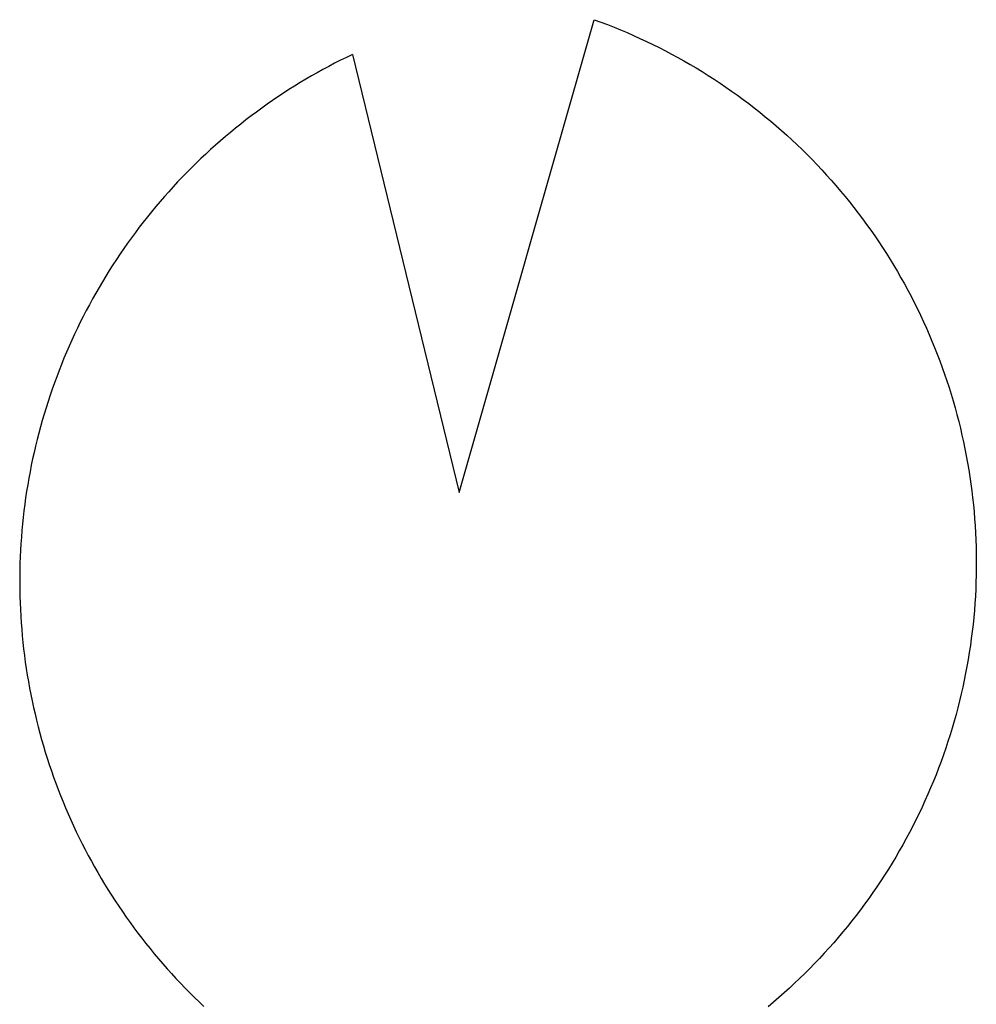
# Model space of a CAD drawing. Extents: x -60 to 55, y -55 to 44.
# Drawn here: x -48 to -20, y 15 to 44 of the extents above; entities that cross this region are included whole.
import ezdxf

# ---------------------------------------------------------------- set-up
doc = ezdxf.new("R2010")
doc.units = 0
doc.layers.get('0').update_dxf_attribs({"linetype": 'CONTINUOUS'})

msp = doc.modelspace()

# ---------------------------------------------------------------- linework, layer by layer
for p, q in [((-35.301, 29.906), (-31.303, 43.905)), ((-31.303, 43.905), (-31.107, 43.833)), ((-31.107, 43.833), (-30.912, 43.759)), ((-30.912, 43.759), (-30.717, 43.682)), ((-30.717, 43.682), (-30.524, 43.603)), ((-30.524, 43.603), (-30.331, 43.522)), ((-30.331, 43.522), (-30.14, 43.438)), ((-30.14, 43.438), (-29.95, 43.352)), ((-29.95, 43.352), (-29.76, 43.264)), ((-29.76, 43.264), (-29.572, 43.173)), ((-29.572, 43.173), (-29.385, 43.08)), ((-38.466, 42.875), (-38.642, 42.79)), ((-38.466, 42.875), (-35.301, 29.906)), ((-29.385, 43.08), (-29.199, 42.985)), ((-29.199, 42.985), (-29.014, 42.888)), ((-29.014, 42.888), (-28.83, 42.788)), ((-38.991, 42.614), (-39.163, 42.524)), ((-38.817, 42.703), (-38.991, 42.614)), ((-38.642, 42.79), (-38.817, 42.703)), ((-28.83, 42.788), (-28.648, 42.686)), ((-28.648, 42.686), (-28.467, 42.582)), ((-28.467, 42.582), (-28.287, 42.475)), ((-39.506, 42.336), (-39.675, 42.24)), ((-39.335, 42.431), (-39.506, 42.336)), ((-39.163, 42.524), (-39.335, 42.431)), ((-28.287, 42.475), (-28.109, 42.367)), ((-28.109, 42.367), (-27.932, 42.256)), ((-40.011, 42.041), (-40.178, 41.939)), ((-39.844, 42.141), (-40.011, 42.041)), ((-39.675, 42.24), (-39.844, 42.141)), ((-27.932, 42.256), (-27.756, 42.143)), ((-27.756, 42.143), (-27.581, 42.028)), ((-27.581, 42.028), (-27.408, 41.911)), ((-40.506, 41.729), (-40.669, 41.621)), ((-40.343, 41.835), (-40.506, 41.729)), ((-40.178, 41.939), (-40.343, 41.835)), ((-27.408, 41.911), (-27.237, 41.791)), ((-27.237, 41.791), (-27.067, 41.67)), ((-40.991, 41.4), (-41.15, 41.286)), ((-40.831, 41.511), (-40.991, 41.4)), ((-40.669, 41.621), (-40.831, 41.511)), ((-27.067, 41.67), (-26.898, 41.546)), ((-26.898, 41.546), (-26.731, 41.421)), ((-26.731, 41.421), (-26.566, 41.293)), ((-41.307, 41.171), (-41.464, 41.055)), ((-41.15, 41.286), (-41.307, 41.171)), ((-26.566, 41.293), (-26.402, 41.164)), ((-26.402, 41.164), (-26.24, 41.032)), ((-41.772, 40.816), (-41.925, 40.693)), ((-41.619, 40.936), (-41.772, 40.816)), ((-41.464, 41.055), (-41.619, 40.936)), ((-26.24, 41.032), (-26.079, 40.899)), ((-26.079, 40.899), (-25.92, 40.763)), ((-42.075, 40.57), (-42.225, 40.444)), ((-41.925, 40.693), (-42.075, 40.57)), ((-25.92, 40.763), (-25.762, 40.626)), ((-25.762, 40.626), (-25.607, 40.486)), ((-42.373, 40.317), (-42.519, 40.188)), ((-42.225, 40.444), (-42.373, 40.317)), ((-25.607, 40.486), (-25.453, 40.345)), ((-25.453, 40.345), (-25.3, 40.202)), ((-42.665, 40.058), (-42.808, 39.926)), ((-42.519, 40.188), (-42.665, 40.058)), ((-25.3, 40.202), (-25.15, 40.057)), ((-25.15, 40.057), (-25.001, 39.91)), ((-43.091, 39.657), (-43.23, 39.52)), ((-42.95, 39.792), (-43.091, 39.657)), ((-42.808, 39.926), (-42.95, 39.792)), ((-25.001, 39.91), (-24.854, 39.762)), ((-24.854, 39.762), (-24.709, 39.611)), ((-43.368, 39.381), (-43.504, 39.241)), ((-43.23, 39.52), (-43.368, 39.381)), ((-24.709, 39.611), (-24.566, 39.459)), ((-24.566, 39.459), (-24.425, 39.305)), ((-43.638, 39.1), (-43.771, 38.957)), ((-43.504, 39.241), (-43.638, 39.1)), ((-24.425, 39.305), (-24.285, 39.15)), ((-24.285, 39.15), (-24.148, 38.992)), ((-43.902, 38.812), (-44.031, 38.666)), ((-43.771, 38.957), (-43.902, 38.812)), ((-24.148, 38.992), (-24.012, 38.833)), ((-24.012, 38.833), (-23.879, 38.673)), ((-44.159, 38.519), (-44.285, 38.37)), ((-44.031, 38.666), (-44.159, 38.519)), ((-23.879, 38.673), (-23.747, 38.511)), ((-23.747, 38.511), (-23.617, 38.347)), ((-44.41, 38.219), (-44.533, 38.068)), ((-44.285, 38.37), (-44.41, 38.219)), ((-23.617, 38.347), (-23.49, 38.181)), ((-44.654, 37.915), (-44.773, 37.76)), ((-44.533, 38.068), (-44.654, 37.915)), ((-23.49, 38.181), (-23.364, 38.014)), ((-23.364, 38.014), (-23.24, 37.846)), ((-44.773, 37.76), (-44.89, 37.604)), ((-23.24, 37.846), (-23.119, 37.676)), ((-23.119, 37.676), (-22.999, 37.504)), ((-45.006, 37.447), (-45.12, 37.289)), ((-44.89, 37.604), (-45.006, 37.447)), ((-22.999, 37.504), (-22.882, 37.332)), ((-22.882, 37.332), (-22.767, 37.157)), ((-45.232, 37.129), (-45.343, 36.968)), ((-45.12, 37.289), (-45.232, 37.129)), ((-22.767, 37.157), (-22.654, 36.982)), ((-45.451, 36.806), (-45.558, 36.643)), ((-45.343, 36.968), (-45.451, 36.806)), ((-22.654, 36.982), (-22.543, 36.804)), ((-22.543, 36.804), (-22.434, 36.626)), ((-45.663, 36.478), (-45.766, 36.312)), ((-45.558, 36.643), (-45.663, 36.478)), ((-22.434, 36.626), (-22.328, 36.446)), ((-22.328, 36.446), (-22.223, 36.265)), ((-45.766, 36.312), (-45.867, 36.145)), ((-22.223, 36.265), (-22.121, 36.083)), ((-45.966, 35.977), (-46.063, 35.808)), ((-45.867, 36.145), (-45.966, 35.977)), ((-22.121, 36.083), (-22.021, 35.899)), ((-22.021, 35.899), (-21.924, 35.715)), ((-46.159, 35.638), (-46.252, 35.466)), ((-46.063, 35.808), (-46.159, 35.638)), ((-21.924, 35.715), (-21.828, 35.529)), ((-46.344, 35.294), (-46.433, 35.121)), ((-46.252, 35.466), (-46.344, 35.294)), ((-21.828, 35.529), (-21.735, 35.342)), ((-21.735, 35.342), (-21.645, 35.154)), ((-46.433, 35.121), (-46.521, 34.946)), ((-21.645, 35.154), (-21.556, 34.964)), ((-46.607, 34.771), (-46.69, 34.595)), ((-46.521, 34.946), (-46.607, 34.771)), ((-21.556, 34.964), (-21.47, 34.774)), ((-21.47, 34.774), (-21.386, 34.583)), ((-46.772, 34.417), (-46.852, 34.239)), ((-46.69, 34.595), (-46.772, 34.417)), ((-21.386, 34.583), (-21.305, 34.39)), ((-46.852, 34.239), (-46.929, 34.06)), ((-21.305, 34.39), (-21.226, 34.197)), ((-21.226, 34.197), (-21.149, 34.002)), ((-47.005, 33.88), (-47.078, 33.699)), ((-46.929, 34.06), (-47.005, 33.88)), ((-21.149, 34.002), (-21.074, 33.807)), ((-47.078, 33.699), (-47.15, 33.518)), ((-21.074, 33.807), (-21.003, 33.611)), ((-21.003, 33.611), (-20.933, 33.414)), ((-47.219, 33.335), (-47.287, 33.152)), ((-47.15, 33.518), (-47.219, 33.335)), ((-20.933, 33.414), (-20.866, 33.216)), ((-47.352, 32.968), (-47.415, 32.784)), ((-47.287, 33.152), (-47.352, 32.968)), ((-20.866, 33.216), (-20.801, 33.017)), ((-20.801, 33.017), (-20.739, 32.818)), ((-47.415, 32.784), (-47.476, 32.598)), ((-20.739, 32.818), (-20.679, 32.618)), ((-47.535, 32.412), (-47.592, 32.226)), ((-47.476, 32.598), (-47.535, 32.412)), ((-20.679, 32.618), (-20.622, 32.417)), ((-20.622, 32.417), (-20.567, 32.215)), ((-47.592, 32.226), (-47.647, 32.038)), ((-20.567, 32.215), (-20.514, 32.013)), ((-47.7, 31.851), (-47.75, 31.662)), ((-47.647, 32.038), (-47.7, 31.851)), ((-20.514, 32.013), (-20.464, 31.81)), ((-20.464, 31.81), (-20.417, 31.607)), ((-47.75, 31.662), (-47.799, 31.473)), ((-20.417, 31.607), (-20.372, 31.403)), ((-47.845, 31.283), (-47.889, 31.093)), ((-47.799, 31.473), (-47.845, 31.283)), ((-20.372, 31.403), (-20.329, 31.198)), ((-20.329, 31.198), (-20.289, 30.993)), ((-47.931, 30.903), (-47.971, 30.712)), ((-47.889, 31.093), (-47.931, 30.903)), ((-20.289, 30.993), (-20.252, 30.788)), ((-47.971, 30.712), (-48.009, 30.52)), ((-20.252, 30.788), (-20.217, 30.582)), ((-48.044, 30.328), (-48.077, 30.136)), ((-48.009, 30.52), (-48.044, 30.328)), ((-20.217, 30.582), (-20.184, 30.375)), ((-20.184, 30.375), (-20.154, 30.168)), ((-48.077, 30.136), (-48.109, 29.943)), ((-20.154, 30.168), (-20.127, 29.961)), ((-48.138, 29.75), (-48.164, 29.557)), ((-48.109, 29.943), (-48.138, 29.75)), ((-20.127, 29.961), (-20.102, 29.754)), ((-20.102, 29.754), (-20.08, 29.546)), ((-48.164, 29.557), (-48.189, 29.363)), ((-20.08, 29.546), (-20.06, 29.338)), ((-48.211, 29.17), (-48.232, 28.975)), ((-48.189, 29.363), (-48.211, 29.17)), ((-20.06, 29.338), (-20.043, 29.13)), ((-48.232, 28.975), (-48.25, 28.781)), ((-20.043, 29.13), (-20.028, 28.921)), ((-20.028, 28.921), (-20.016, 28.713)), ((-48.265, 28.587), (-48.279, 28.392)), ((-48.25, 28.781), (-48.265, 28.587)), ((-20.016, 28.713), (-20.006, 28.504)), ((-48.279, 28.392), (-48.29, 28.197)), ((-20.006, 28.504), (-19.999, 28.295)), ((-19.999, 28.295), (-19.995, 28.086)), ((-48.3, 28.002), (-48.307, 27.807)), ((-48.29, 28.197), (-48.3, 28.002)), ((-19.995, 28.086), (-19.993, 27.877)), ((-48.307, 27.807), (-48.312, 27.612)), ((-19.993, 27.877), (-19.993, 27.669)), ((-48.314, 27.417), (-48.315, 27.222)), ((-48.312, 27.612), (-48.314, 27.417)), ((-19.997, 27.46), (-20.002, 27.251)), ((-19.993, 27.669), (-19.997, 27.46)), ((-48.315, 27.222), (-48.313, 27.027)), ((-20.002, 27.251), (-20.011, 27.042)), ((-48.313, 27.027), (-48.309, 26.831)), ((-48.309, 26.831), (-48.303, 26.636)), ((-20.021, 26.833), (-20.035, 26.625)), ((-20.011, 27.042), (-20.021, 26.833)), ((-48.303, 26.636), (-48.294, 26.441)), ((-20.035, 26.625), (-20.051, 26.416)), ((-48.294, 26.441), (-48.284, 26.247)), ((-48.284, 26.247), (-48.271, 26.052)), ((-20.051, 26.416), (-20.069, 26.208)), ((-48.271, 26.052), (-48.256, 25.857)), ((-20.09, 26), (-20.114, 25.793)), ((-20.069, 26.208), (-20.09, 26)), ((-48.256, 25.857), (-48.238, 25.663)), ((-48.238, 25.663), (-48.219, 25.469)), ((-20.114, 25.793), (-20.14, 25.586)), ((-48.219, 25.469), (-48.197, 25.275)), ((-20.168, 25.379), (-20.2, 25.172)), ((-20.14, 25.586), (-20.168, 25.379)), ((-48.197, 25.275), (-48.174, 25.081)), ((-48.174, 25.081), (-48.148, 24.888)), ((-20.2, 25.172), (-20.233, 24.966)), ((-48.148, 24.888), (-48.119, 24.694)), ((-20.233, 24.966), (-20.27, 24.76)), ((-48.119, 24.694), (-48.089, 24.502)), ((-48.089, 24.502), (-48.057, 24.309)), ((-20.308, 24.555), (-20.349, 24.35)), ((-20.27, 24.76), (-20.308, 24.555)), ((-48.057, 24.309), (-48.022, 24.117)), ((-20.349, 24.35), (-20.393, 24.146)), ((-48.022, 24.117), (-47.985, 23.926)), ((-47.985, 23.926), (-47.946, 23.734)), ((-20.439, 23.942), (-20.488, 23.739)), ((-20.393, 24.146), (-20.439, 23.942)), ((-47.946, 23.734), (-47.905, 23.544)), ((-20.488, 23.739), (-20.539, 23.536)), ((-47.905, 23.544), (-47.861, 23.353)), ((-47.861, 23.353), (-47.816, 23.163)), ((-20.593, 23.334), (-20.649, 23.133)), ((-20.539, 23.536), (-20.593, 23.334)), ((-47.816, 23.163), (-47.768, 22.974)), ((-20.649, 23.133), (-20.708, 22.932)), ((-47.768, 22.974), (-47.719, 22.786)), ((-47.719, 22.786), (-47.667, 22.597)), ((-20.708, 22.932), (-20.769, 22.732)), ((-47.667, 22.597), (-47.613, 22.41)), ((-20.832, 22.533), (-20.898, 22.335)), ((-20.769, 22.732), (-20.832, 22.533)), ((-47.613, 22.41), (-47.556, 22.223)), ((-47.556, 22.223), (-47.498, 22.037)), ((-20.898, 22.335), (-20.966, 22.138)), ((-47.498, 22.037), (-47.438, 21.851)), ((-21.037, 21.941), (-21.11, 21.745)), ((-20.966, 22.138), (-21.037, 21.941)), ((-47.438, 21.851), (-47.375, 21.666)), ((-47.375, 21.666), (-47.311, 21.482)), ((-21.11, 21.745), (-21.186, 21.551)), ((-47.311, 21.482), (-47.244, 21.299)), ((-47.244, 21.299), (-47.176, 21.116)), ((-21.264, 21.357), (-21.344, 21.164)), ((-21.186, 21.551), (-21.264, 21.357)), ((-47.176, 21.116), (-47.105, 20.934)), ((-21.344, 21.164), (-21.427, 20.972)), ((-47.105, 20.934), (-47.032, 20.753)), ((-47.032, 20.753), (-46.957, 20.573)), ((-21.512, 20.781), (-21.599, 20.591)), ((-21.427, 20.972), (-21.512, 20.781)), ((-46.957, 20.573), (-46.88, 20.393)), ((-21.599, 20.591), (-21.688, 20.402)), ((-46.88, 20.393), (-46.801, 20.215)), ((-46.801, 20.215), (-46.721, 20.037)), ((-21.78, 20.215), (-21.875, 20.028)), ((-21.688, 20.402), (-21.78, 20.215)), ((-46.721, 20.037), (-46.638, 19.861)), ((-46.638, 19.861), (-46.553, 19.685)), ((-21.971, 19.843), (-22.07, 19.659)), ((-21.875, 20.028), (-21.971, 19.843)), ((-46.553, 19.685), (-46.466, 19.51)), ((-22.07, 19.659), (-22.171, 19.476)), ((-46.466, 19.51), (-46.377, 19.336)), ((-46.377, 19.336), (-46.286, 19.164)), ((-22.274, 19.294), (-22.379, 19.114)), ((-22.171, 19.476), (-22.274, 19.294)), ((-46.286, 19.164), (-46.193, 18.992)), ((-46.193, 18.992), (-46.099, 18.821)), ((-22.379, 19.114), (-22.487, 18.935)), ((-46.099, 18.821), (-46.002, 18.652)), ((-22.597, 18.757), (-22.709, 18.58)), ((-22.487, 18.935), (-22.597, 18.757)), ((-46.002, 18.652), (-45.904, 18.483)), ((-45.904, 18.483), (-45.803, 18.316)), ((-22.823, 18.405), (-22.939, 18.232)), ((-22.709, 18.58), (-22.823, 18.405)), ((-45.803, 18.316), (-45.701, 18.15)), ((-45.701, 18.15), (-45.597, 17.985)), ((-22.939, 18.232), (-23.057, 18.06)), ((-45.597, 17.985), (-45.491, 17.821)), ((-45.491, 17.821), (-45.383, 17.658)), ((-23.178, 17.889), (-23.3, 17.72)), ((-23.057, 18.06), (-23.178, 17.889)), ((-45.383, 17.658), (-45.273, 17.497)), ((-45.273, 17.497), (-45.162, 17.337)), ((-23.425, 17.552), (-23.551, 17.386)), ((-23.3, 17.72), (-23.425, 17.552)), ((-45.162, 17.337), (-45.048, 17.178)), ((-23.68, 17.221), (-23.811, 17.058)), ((-23.551, 17.386), (-23.68, 17.221)), ((-45.048, 17.178), (-44.933, 17.02)), ((-44.933, 17.02), (-44.816, 16.864)), ((-23.811, 17.058), (-23.943, 16.896)), ((-44.816, 16.864), (-44.698, 16.709)), ((-44.698, 16.709), (-44.577, 16.555)), ((-24.078, 16.737), (-24.214, 16.579)), ((-23.943, 16.896), (-24.078, 16.737)), ((-44.577, 16.555), (-44.455, 16.403)), ((-44.455, 16.403), (-44.331, 16.252)), ((-24.353, 16.422), (-24.493, 16.267)), ((-24.214, 16.579), (-24.353, 16.422)), ((-44.331, 16.252), (-44.206, 16.103)), ((-44.206, 16.103), (-44.079, 15.955)), ((-24.636, 16.114), (-24.78, 15.963)), ((-24.493, 16.267), (-24.636, 16.114)), ((-44.079, 15.955), (-43.95, 15.808)), ((-43.95, 15.808), (-43.819, 15.663)), ((-24.926, 15.813), (-25.073, 15.666)), ((-24.78, 15.963), (-24.926, 15.813)), ((-43.819, 15.663), (-43.687, 15.52)), ((-43.687, 15.52), (-43.553, 15.377)), ((-25.223, 15.52), (-25.374, 15.376)), ((-25.073, 15.666), (-25.223, 15.52)), ((-43.553, 15.377), (-43.418, 15.237)), ((-43.418, 15.237), (-43.281, 15.098)), ((-25.527, 15.234), (-25.682, 15.093)), ((-25.374, 15.376), (-25.527, 15.234)), ((-43.281, 15.098), (-43.142, 14.96)), ((-43.142, 14.96), (-43.002, 14.824)), ((-25.839, 14.955), (-25.997, 14.818)), ((-25.682, 15.093), (-25.839, 14.955)), ((-43.002, 14.824), (-42.861, 14.69)), ((-25.997, 14.818), (-26.157, 14.684))]:
    msp.add_line(p, q)

doc.saveas('drawing.dxf')
